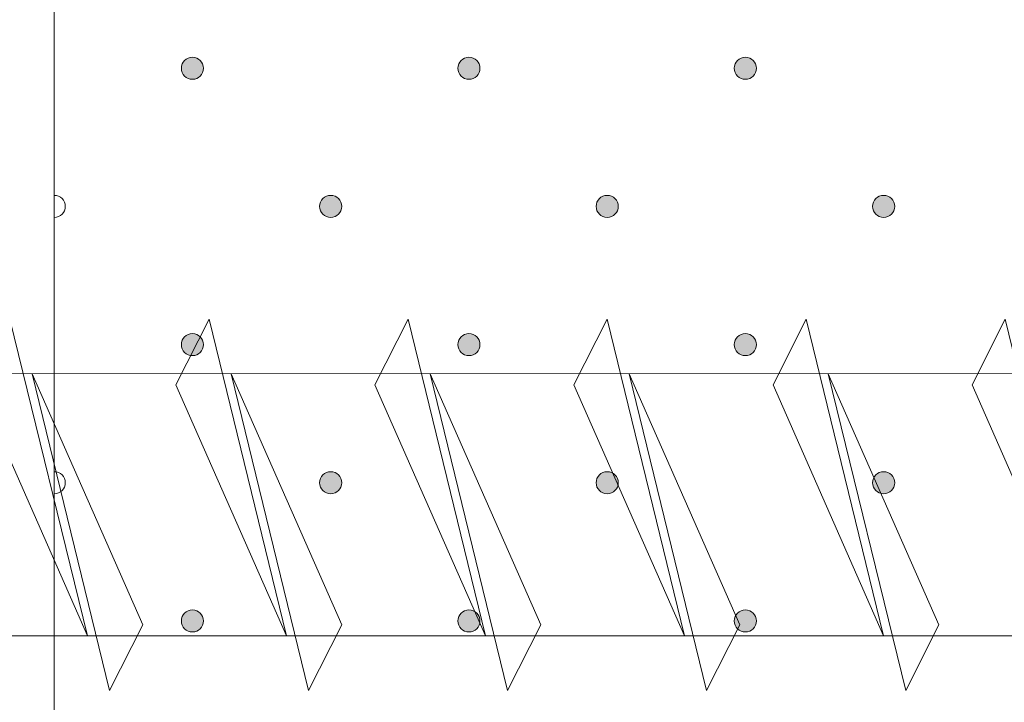
# Model space of a CAD drawing. Units: millimetres. Extents: x 0 to 208, y -208 to 123.
# Drawn here: x 29 to 38, y -122 to -116 of the extents above; entities that cross this region are included whole.
import ezdxf

# ---------------------------------------------------------------- set-up
doc = ezdxf.new("R2010")
doc.units = ezdxf.units.MM
doc.header["$MEASUREMENT"] = 0
for name, color, linetype in [('GKA_GIPSBAUPLATTE_A', 7, 'Continuous'), ('GKA_GIPSBAUPLATTE_A_MUSTER', 7, 'Continuous'), ('S_SCHRAUBEN', 7, 'Continuous')]:
    doc.layers.add(name, color=color, linetype=linetype)

# ---------------------------------------------------------------- blocks, each defined once
blk = doc.blocks.new('block 80')
at = {"layer": 'GKA_GIPSBAUPLATTE_A_MUSTER'}
h = blk.add_hatch(color=250, dxfattribs=at)
edge = h.paths.add_edge_path()
edge.add_spline(control_points=[(35.2502, -115.9001), (35.3054, -115.9001), (35.3501, -115.9448), (35.3501, -116), (35.3501, -116.0553), (35.3054, -116.1), (35.2502, -116.1), (35.1949, -116.1), (35.1501, -116.0553), (35.1501, -116), (35.1501, -115.9448), (35.1949, -115.9001), (35.2502, -115.9001)], knot_values=[0, 0, 0, 0, 1, 1, 1, 2, 2, 2, 3, 3, 3, 4, 4, 4, 4], degree=3, periodic=1)
at = {"layer": 'GKA_GIPSBAUPLATTE_A_MUSTER', "lineweight": 0}
blk.add_open_spline([(35.2502, -115.9001), (35.3054, -115.9001), (35.3501, -115.9448), (35.3501, -116), (35.3501, -116.0553), (35.3054, -116.1), (35.2502, -116.1), (35.1949, -116.1), (35.1501, -116.0553), (35.1501, -116), (35.1501, -115.9448), (35.1949, -115.9001), (35.2502, -115.9001)], degree=3, knots=[0, 0, 0, 0, 1, 1, 1, 2, 2, 2, 3, 3, 3, 4, 4, 4, 4], dxfattribs=at)
at = {"layer": 'GKA_GIPSBAUPLATTE_A_MUSTER', "color": 250, "lineweight": 20}
blk.add_open_spline([(35.2502, -115.9001), (35.3054, -115.9001), (35.3501, -115.9448), (35.3501, -116), (35.3501, -116.0553), (35.3054, -116.1), (35.2502, -116.1), (35.1949, -116.1), (35.1501, -116.0553), (35.1501, -116), (35.1501, -115.9448), (35.1949, -115.9001), (35.2502, -115.9001)], degree=3, knots=[0, 0, 0, 0, 1, 1, 1, 2, 2, 2, 3, 3, 3, 4, 4, 4, 4], dxfattribs=at)
blk = doc.blocks.new('block 83')
at = {"layer": 'GKA_GIPSBAUPLATTE_A_MUSTER'}
h = blk.add_hatch(color=250, dxfattribs=at)
edge = h.paths.add_edge_path()
edge.add_spline(control_points=[(32.7502, -115.9001), (32.8054, -115.9001), (32.8502, -115.9448), (32.8502, -116), (32.8502, -116.0553), (32.8054, -116.1), (32.7502, -116.1), (32.695, -116.1), (32.6502, -116.0553), (32.6502, -116), (32.6502, -115.9448), (32.695, -115.9001), (32.7502, -115.9001)], knot_values=[0, 0, 0, 0, 1, 1, 1, 2, 2, 2, 3, 3, 3, 4, 4, 4, 4], degree=3, periodic=1)
at = {"layer": 'GKA_GIPSBAUPLATTE_A_MUSTER', "lineweight": 0}
blk.add_open_spline([(32.7502, -115.9001), (32.8054, -115.9001), (32.8502, -115.9448), (32.8502, -116), (32.8502, -116.0553), (32.8054, -116.1), (32.7502, -116.1), (32.695, -116.1), (32.6502, -116.0553), (32.6502, -116), (32.6502, -115.9448), (32.695, -115.9001), (32.7502, -115.9001)], degree=3, knots=[0, 0, 0, 0, 1, 1, 1, 2, 2, 2, 3, 3, 3, 4, 4, 4, 4], dxfattribs=at)
at = {"layer": 'GKA_GIPSBAUPLATTE_A_MUSTER', "color": 250, "lineweight": 20}
blk.add_open_spline([(32.7502, -115.9001), (32.8054, -115.9001), (32.8502, -115.9448), (32.8502, -116), (32.8502, -116.0553), (32.8054, -116.1), (32.7502, -116.1), (32.695, -116.1), (32.6502, -116.0553), (32.6502, -116), (32.6502, -115.9448), (32.695, -115.9001), (32.7502, -115.9001)], degree=3, knots=[0, 0, 0, 0, 1, 1, 1, 2, 2, 2, 3, 3, 3, 4, 4, 4, 4], dxfattribs=at)
blk = doc.blocks.new('block 84')
at = {"layer": 'GKA_GIPSBAUPLATTE_A_MUSTER'}
h = blk.add_hatch(color=250, dxfattribs=at)
edge = h.paths.add_edge_path()
edge.add_spline(control_points=[(30.2501, -115.9001), (30.3054, -115.9001), (30.3501, -115.9448), (30.3501, -116), (30.3501, -116.0553), (30.3054, -116.1), (30.2501, -116.1), (30.1949, -116.1), (30.1502, -116.0553), (30.1502, -116), (30.1502, -115.9448), (30.1949, -115.9001), (30.2501, -115.9001)], knot_values=[0, 0, 0, 0, 1, 1, 1, 2, 2, 2, 3, 3, 3, 4, 4, 4, 4], degree=3, periodic=1)
at = {"layer": 'GKA_GIPSBAUPLATTE_A_MUSTER', "lineweight": 0}
blk.add_open_spline([(30.2501, -115.9001), (30.3054, -115.9001), (30.3501, -115.9448), (30.3501, -116), (30.3501, -116.0553), (30.3054, -116.1), (30.2501, -116.1), (30.1949, -116.1), (30.1502, -116.0553), (30.1502, -116), (30.1502, -115.9448), (30.1949, -115.9001), (30.2501, -115.9001)], degree=3, knots=[0, 0, 0, 0, 1, 1, 1, 2, 2, 2, 3, 3, 3, 4, 4, 4, 4], dxfattribs=at)
at = {"layer": 'GKA_GIPSBAUPLATTE_A_MUSTER', "color": 250, "lineweight": 20}
blk.add_open_spline([(30.2501, -115.9001), (30.3054, -115.9001), (30.3501, -115.9448), (30.3501, -116), (30.3501, -116.0553), (30.3054, -116.1), (30.2501, -116.1), (30.1949, -116.1), (30.1502, -116.0553), (30.1502, -116), (30.1502, -115.9448), (30.1949, -115.9001), (30.2501, -115.9001)], degree=3, knots=[0, 0, 0, 0, 1, 1, 1, 2, 2, 2, 3, 3, 3, 4, 4, 4, 4], dxfattribs=at)
blk = doc.blocks.new('block 85')
at = {"layer": 'GKA_GIPSBAUPLATTE_A_MUSTER'}
h = blk.add_hatch(color=250, dxfattribs=at)
edge = h.paths.add_edge_path()
edge.add_spline(control_points=[(36.5002, -117.1501), (36.5554, -117.1501), (36.6002, -117.1948), (36.6002, -117.25), (36.6002, -117.3053), (36.5554, -117.35), (36.5002, -117.35), (36.4449, -117.35), (36.4002, -117.3053), (36.4002, -117.25), (36.4002, -117.1948), (36.4449, -117.1501), (36.5002, -117.1501)], knot_values=[0, 0, 0, 0, 1, 1, 1, 2, 2, 2, 3, 3, 3, 4, 4, 4, 4], degree=3, periodic=1)
at = {"layer": 'GKA_GIPSBAUPLATTE_A_MUSTER', "lineweight": 0}
blk.add_open_spline([(36.5002, -117.1501), (36.5554, -117.1501), (36.6002, -117.1948), (36.6002, -117.25), (36.6002, -117.3053), (36.5554, -117.35), (36.5002, -117.35), (36.4449, -117.35), (36.4002, -117.3053), (36.4002, -117.25), (36.4002, -117.1948), (36.4449, -117.1501), (36.5002, -117.1501)], degree=3, knots=[0, 0, 0, 0, 1, 1, 1, 2, 2, 2, 3, 3, 3, 4, 4, 4, 4], dxfattribs=at)
at = {"layer": 'GKA_GIPSBAUPLATTE_A_MUSTER', "color": 250, "lineweight": 20}
blk.add_open_spline([(36.5002, -117.1501), (36.5554, -117.1501), (36.6002, -117.1948), (36.6002, -117.25), (36.6002, -117.3053), (36.5554, -117.35), (36.5002, -117.35), (36.4449, -117.35), (36.4002, -117.3053), (36.4002, -117.25), (36.4002, -117.1948), (36.4449, -117.1501), (36.5002, -117.1501)], degree=3, knots=[0, 0, 0, 0, 1, 1, 1, 2, 2, 2, 3, 3, 3, 4, 4, 4, 4], dxfattribs=at)
blk = doc.blocks.new('block 88')
at = {"layer": 'GKA_GIPSBAUPLATTE_A_MUSTER'}
h = blk.add_hatch(color=250, dxfattribs=at)
edge = h.paths.add_edge_path()
edge.add_spline(control_points=[(34.0003, -117.1501), (34.0555, -117.1501), (34.1003, -117.1948), (34.1003, -117.25), (34.1003, -117.3053), (34.0555, -117.35), (34.0003, -117.35), (33.9451, -117.35), (33.9003, -117.3053), (33.9003, -117.25), (33.9003, -117.1948), (33.9451, -117.1501), (34.0003, -117.1501)], knot_values=[0, 0, 0, 0, 1, 1, 1, 2, 2, 2, 3, 3, 3, 4, 4, 4, 4], degree=3, periodic=1)
at = {"layer": 'GKA_GIPSBAUPLATTE_A_MUSTER', "lineweight": 0}
blk.add_open_spline([(34.0003, -117.1501), (34.0555, -117.1501), (34.1003, -117.1948), (34.1003, -117.25), (34.1003, -117.3053), (34.0555, -117.35), (34.0003, -117.35), (33.9451, -117.35), (33.9003, -117.3053), (33.9003, -117.25), (33.9003, -117.1948), (33.9451, -117.1501), (34.0003, -117.1501)], degree=3, knots=[0, 0, 0, 0, 1, 1, 1, 2, 2, 2, 3, 3, 3, 4, 4, 4, 4], dxfattribs=at)
at = {"layer": 'GKA_GIPSBAUPLATTE_A_MUSTER', "color": 250, "lineweight": 20}
blk.add_open_spline([(34.0003, -117.1501), (34.0555, -117.1501), (34.1003, -117.1948), (34.1003, -117.25), (34.1003, -117.3053), (34.0555, -117.35), (34.0003, -117.35), (33.9451, -117.35), (33.9003, -117.3053), (33.9003, -117.25), (33.9003, -117.1948), (33.9451, -117.1501), (34.0003, -117.1501)], degree=3, knots=[0, 0, 0, 0, 1, 1, 1, 2, 2, 2, 3, 3, 3, 4, 4, 4, 4], dxfattribs=at)
blk = doc.blocks.new('block 89')
at = {"layer": 'GKA_GIPSBAUPLATTE_A_MUSTER'}
h = blk.add_hatch(color=250, dxfattribs=at)
edge = h.paths.add_edge_path()
edge.add_spline(control_points=[(31.5002, -117.1501), (31.5554, -117.1501), (31.6002, -117.1948), (31.6002, -117.25), (31.6002, -117.3053), (31.5554, -117.35), (31.5002, -117.35), (31.445, -117.35), (31.4002, -117.3053), (31.4002, -117.25), (31.4002, -117.1948), (31.445, -117.1501), (31.5002, -117.1501)], knot_values=[0, 0, 0, 0, 1, 1, 1, 2, 2, 2, 3, 3, 3, 4, 4, 4, 4], degree=3, periodic=1)
at = {"layer": 'GKA_GIPSBAUPLATTE_A_MUSTER', "lineweight": 0}
blk.add_open_spline([(31.5002, -117.1501), (31.5554, -117.1501), (31.6002, -117.1948), (31.6002, -117.25), (31.6002, -117.3053), (31.5554, -117.35), (31.5002, -117.35), (31.445, -117.35), (31.4002, -117.3053), (31.4002, -117.25), (31.4002, -117.1948), (31.445, -117.1501), (31.5002, -117.1501)], degree=3, knots=[0, 0, 0, 0, 1, 1, 1, 2, 2, 2, 3, 3, 3, 4, 4, 4, 4], dxfattribs=at)
at = {"layer": 'GKA_GIPSBAUPLATTE_A_MUSTER', "color": 250, "lineweight": 20}
blk.add_open_spline([(31.5002, -117.1501), (31.5554, -117.1501), (31.6002, -117.1948), (31.6002, -117.25), (31.6002, -117.3053), (31.5554, -117.35), (31.5002, -117.35), (31.445, -117.35), (31.4002, -117.3053), (31.4002, -117.25), (31.4002, -117.1948), (31.445, -117.1501), (31.5002, -117.1501)], degree=3, knots=[0, 0, 0, 0, 1, 1, 1, 2, 2, 2, 3, 3, 3, 4, 4, 4, 4], dxfattribs=at)
blk = doc.blocks.new('block 90')
at = {"layer": 'GKA_GIPSBAUPLATTE_A_MUSTER', "lineweight": 0}
blk.add_open_spline([(29.0002, -117.1501), (29.0554, -117.1501), (29.1003, -117.1948), (29.1003, -117.25), (29.1003, -117.3053), (29.0554, -117.3501), (29.0002, -117.3501)], degree=3, knots=[0, 0, 0, 0, 1, 1, 1, 2, 2, 2, 2], dxfattribs=at)
at = {"layer": 'GKA_GIPSBAUPLATTE_A_MUSTER', "color": 250, "lineweight": 20}
blk.add_open_spline([(29.0002, -117.1501), (29.0554, -117.1501), (29.1003, -117.1948), (29.1003, -117.25), (29.1003, -117.3053), (29.0554, -117.3501), (29.0002, -117.3501)], degree=3, knots=[0, 0, 0, 0, 1, 1, 1, 2, 2, 2, 2], dxfattribs=at)
blk = doc.blocks.new('block 91')
at = {"layer": 'GKA_GIPSBAUPLATTE_A_MUSTER'}
h = blk.add_hatch(color=250, dxfattribs=at)
edge = h.paths.add_edge_path()
edge.add_spline(control_points=[(35.2502, -118.4001), (35.3054, -118.4001), (35.3501, -118.4448), (35.3501, -118.5), (35.3501, -118.5552), (35.3054, -118.6), (35.2502, -118.6), (35.1949, -118.6), (35.1501, -118.5552), (35.1501, -118.5), (35.1501, -118.4448), (35.1949, -118.4001), (35.2502, -118.4001)], knot_values=[0, 0, 0, 0, 1, 1, 1, 2, 2, 2, 3, 3, 3, 4, 4, 4, 4], degree=3, periodic=1)
at = {"layer": 'GKA_GIPSBAUPLATTE_A_MUSTER', "lineweight": 0}
blk.add_open_spline([(35.2502, -118.4001), (35.3054, -118.4001), (35.3501, -118.4448), (35.3501, -118.5), (35.3501, -118.5552), (35.3054, -118.6), (35.2502, -118.6), (35.1949, -118.6), (35.1501, -118.5552), (35.1501, -118.5), (35.1501, -118.4448), (35.1949, -118.4001), (35.2502, -118.4001)], degree=3, knots=[0, 0, 0, 0, 1, 1, 1, 2, 2, 2, 3, 3, 3, 4, 4, 4, 4], dxfattribs=at)
at = {"layer": 'GKA_GIPSBAUPLATTE_A_MUSTER', "color": 250, "lineweight": 20}
blk.add_open_spline([(35.2502, -118.4001), (35.3054, -118.4001), (35.3501, -118.4448), (35.3501, -118.5), (35.3501, -118.5552), (35.3054, -118.6), (35.2502, -118.6), (35.1949, -118.6), (35.1501, -118.5552), (35.1501, -118.5), (35.1501, -118.4448), (35.1949, -118.4001), (35.2502, -118.4001)], degree=3, knots=[0, 0, 0, 0, 1, 1, 1, 2, 2, 2, 3, 3, 3, 4, 4, 4, 4], dxfattribs=at)
blk = doc.blocks.new('block 94')
at = {"layer": 'GKA_GIPSBAUPLATTE_A_MUSTER'}
h = blk.add_hatch(color=250, dxfattribs=at)
edge = h.paths.add_edge_path()
edge.add_spline(control_points=[(32.7502, -118.4001), (32.8054, -118.4001), (32.8502, -118.4448), (32.8502, -118.5), (32.8502, -118.5552), (32.8054, -118.6), (32.7502, -118.6), (32.695, -118.6), (32.6502, -118.5552), (32.6502, -118.5), (32.6502, -118.4448), (32.695, -118.4001), (32.7502, -118.4001)], knot_values=[0, 0, 0, 0, 1, 1, 1, 2, 2, 2, 3, 3, 3, 4, 4, 4, 4], degree=3, periodic=1)
at = {"layer": 'GKA_GIPSBAUPLATTE_A_MUSTER', "lineweight": 0}
blk.add_open_spline([(32.7502, -118.4001), (32.8054, -118.4001), (32.8502, -118.4448), (32.8502, -118.5), (32.8502, -118.5552), (32.8054, -118.6), (32.7502, -118.6), (32.695, -118.6), (32.6502, -118.5552), (32.6502, -118.5), (32.6502, -118.4448), (32.695, -118.4001), (32.7502, -118.4001)], degree=3, knots=[0, 0, 0, 0, 1, 1, 1, 2, 2, 2, 3, 3, 3, 4, 4, 4, 4], dxfattribs=at)
at = {"layer": 'GKA_GIPSBAUPLATTE_A_MUSTER', "color": 250, "lineweight": 20}
blk.add_open_spline([(32.7502, -118.4001), (32.8054, -118.4001), (32.8502, -118.4448), (32.8502, -118.5), (32.8502, -118.5552), (32.8054, -118.6), (32.7502, -118.6), (32.695, -118.6), (32.6502, -118.5552), (32.6502, -118.5), (32.6502, -118.4448), (32.695, -118.4001), (32.7502, -118.4001)], degree=3, knots=[0, 0, 0, 0, 1, 1, 1, 2, 2, 2, 3, 3, 3, 4, 4, 4, 4], dxfattribs=at)
blk = doc.blocks.new('block 95')
at = {"layer": 'GKA_GIPSBAUPLATTE_A_MUSTER'}
h = blk.add_hatch(color=250, dxfattribs=at)
edge = h.paths.add_edge_path()
edge.add_spline(control_points=[(30.2501, -118.4001), (30.3054, -118.4001), (30.3501, -118.4448), (30.3501, -118.5), (30.3501, -118.5552), (30.3054, -118.6), (30.2501, -118.6), (30.1949, -118.6), (30.1502, -118.5552), (30.1502, -118.5), (30.1502, -118.4448), (30.1949, -118.4001), (30.2501, -118.4001)], knot_values=[0, 0, 0, 0, 1, 1, 1, 2, 2, 2, 3, 3, 3, 4, 4, 4, 4], degree=3, periodic=1)
at = {"layer": 'GKA_GIPSBAUPLATTE_A_MUSTER', "lineweight": 0}
blk.add_open_spline([(30.2501, -118.4001), (30.3054, -118.4001), (30.3501, -118.4448), (30.3501, -118.5), (30.3501, -118.5552), (30.3054, -118.6), (30.2501, -118.6), (30.1949, -118.6), (30.1502, -118.5552), (30.1502, -118.5), (30.1502, -118.4448), (30.1949, -118.4001), (30.2501, -118.4001)], degree=3, knots=[0, 0, 0, 0, 1, 1, 1, 2, 2, 2, 3, 3, 3, 4, 4, 4, 4], dxfattribs=at)
at = {"layer": 'GKA_GIPSBAUPLATTE_A_MUSTER', "color": 250, "lineweight": 20}
blk.add_open_spline([(30.2501, -118.4001), (30.3054, -118.4001), (30.3501, -118.4448), (30.3501, -118.5), (30.3501, -118.5552), (30.3054, -118.6), (30.2501, -118.6), (30.1949, -118.6), (30.1502, -118.5552), (30.1502, -118.5), (30.1502, -118.4448), (30.1949, -118.4001), (30.2501, -118.4001)], degree=3, knots=[0, 0, 0, 0, 1, 1, 1, 2, 2, 2, 3, 3, 3, 4, 4, 4, 4], dxfattribs=at)
blk = doc.blocks.new('block 96')
at = {"layer": 'GKA_GIPSBAUPLATTE_A_MUSTER'}
h = blk.add_hatch(color=250, dxfattribs=at)
edge = h.paths.add_edge_path()
edge.add_spline(control_points=[(36.5002, -119.65), (36.5554, -119.65), (36.6002, -119.6948), (36.6002, -119.75), (36.6002, -119.8052), (36.5554, -119.85), (36.5002, -119.85), (36.4449, -119.85), (36.4002, -119.8052), (36.4002, -119.75), (36.4002, -119.6948), (36.4449, -119.65), (36.5002, -119.65)], knot_values=[0, 0, 0, 0, 1, 1, 1, 2, 2, 2, 3, 3, 3, 4, 4, 4, 4], degree=3, periodic=1)
at = {"layer": 'GKA_GIPSBAUPLATTE_A_MUSTER', "lineweight": 0}
blk.add_open_spline([(36.5002, -119.65), (36.5554, -119.65), (36.6002, -119.6948), (36.6002, -119.75), (36.6002, -119.8052), (36.5554, -119.85), (36.5002, -119.85), (36.4449, -119.85), (36.4002, -119.8052), (36.4002, -119.75), (36.4002, -119.6948), (36.4449, -119.65), (36.5002, -119.65)], degree=3, knots=[0, 0, 0, 0, 1, 1, 1, 2, 2, 2, 3, 3, 3, 4, 4, 4, 4], dxfattribs=at)
at = {"layer": 'GKA_GIPSBAUPLATTE_A_MUSTER', "color": 250, "lineweight": 20}
blk.add_open_spline([(36.5002, -119.65), (36.5554, -119.65), (36.6002, -119.6948), (36.6002, -119.75), (36.6002, -119.8052), (36.5554, -119.85), (36.5002, -119.85), (36.4449, -119.85), (36.4002, -119.8052), (36.4002, -119.75), (36.4002, -119.6948), (36.4449, -119.65), (36.5002, -119.65)], degree=3, knots=[0, 0, 0, 0, 1, 1, 1, 2, 2, 2, 3, 3, 3, 4, 4, 4, 4], dxfattribs=at)
blk = doc.blocks.new('block 99')
at = {"layer": 'GKA_GIPSBAUPLATTE_A_MUSTER'}
h = blk.add_hatch(color=250, dxfattribs=at)
edge = h.paths.add_edge_path()
edge.add_spline(control_points=[(34.0003, -119.65), (34.0555, -119.65), (34.1003, -119.6948), (34.1003, -119.75), (34.1003, -119.8052), (34.0555, -119.85), (34.0003, -119.85), (33.9451, -119.85), (33.9003, -119.8052), (33.9003, -119.75), (33.9003, -119.6948), (33.9451, -119.65), (34.0003, -119.65)], knot_values=[0, 0, 0, 0, 1, 1, 1, 2, 2, 2, 3, 3, 3, 4, 4, 4, 4], degree=3, periodic=1)
at = {"layer": 'GKA_GIPSBAUPLATTE_A_MUSTER', "lineweight": 0}
blk.add_open_spline([(34.0003, -119.65), (34.0555, -119.65), (34.1003, -119.6948), (34.1003, -119.75), (34.1003, -119.8052), (34.0555, -119.85), (34.0003, -119.85), (33.9451, -119.85), (33.9003, -119.8052), (33.9003, -119.75), (33.9003, -119.6948), (33.9451, -119.65), (34.0003, -119.65)], degree=3, knots=[0, 0, 0, 0, 1, 1, 1, 2, 2, 2, 3, 3, 3, 4, 4, 4, 4], dxfattribs=at)
at = {"layer": 'GKA_GIPSBAUPLATTE_A_MUSTER', "color": 250, "lineweight": 20}
blk.add_open_spline([(34.0003, -119.65), (34.0555, -119.65), (34.1003, -119.6948), (34.1003, -119.75), (34.1003, -119.8052), (34.0555, -119.85), (34.0003, -119.85), (33.9451, -119.85), (33.9003, -119.8052), (33.9003, -119.75), (33.9003, -119.6948), (33.9451, -119.65), (34.0003, -119.65)], degree=3, knots=[0, 0, 0, 0, 1, 1, 1, 2, 2, 2, 3, 3, 3, 4, 4, 4, 4], dxfattribs=at)
blk = doc.blocks.new('block 100')
at = {"layer": 'GKA_GIPSBAUPLATTE_A_MUSTER'}
h = blk.add_hatch(color=250, dxfattribs=at)
edge = h.paths.add_edge_path()
edge.add_spline(control_points=[(31.5002, -119.65), (31.5554, -119.65), (31.6002, -119.6948), (31.6002, -119.75), (31.6002, -119.8052), (31.5554, -119.85), (31.5002, -119.85), (31.445, -119.85), (31.4002, -119.8052), (31.4002, -119.75), (31.4002, -119.6948), (31.445, -119.65), (31.5002, -119.65)], knot_values=[0, 0, 0, 0, 1, 1, 1, 2, 2, 2, 3, 3, 3, 4, 4, 4, 4], degree=3, periodic=1)
at = {"layer": 'GKA_GIPSBAUPLATTE_A_MUSTER', "lineweight": 0}
blk.add_open_spline([(31.5002, -119.65), (31.5554, -119.65), (31.6002, -119.6948), (31.6002, -119.75), (31.6002, -119.8052), (31.5554, -119.85), (31.5002, -119.85), (31.445, -119.85), (31.4002, -119.8052), (31.4002, -119.75), (31.4002, -119.6948), (31.445, -119.65), (31.5002, -119.65)], degree=3, knots=[0, 0, 0, 0, 1, 1, 1, 2, 2, 2, 3, 3, 3, 4, 4, 4, 4], dxfattribs=at)
at = {"layer": 'GKA_GIPSBAUPLATTE_A_MUSTER', "color": 250, "lineweight": 20}
blk.add_open_spline([(31.5002, -119.65), (31.5554, -119.65), (31.6002, -119.6948), (31.6002, -119.75), (31.6002, -119.8052), (31.5554, -119.85), (31.5002, -119.85), (31.445, -119.85), (31.4002, -119.8052), (31.4002, -119.75), (31.4002, -119.6948), (31.445, -119.65), (31.5002, -119.65)], degree=3, knots=[0, 0, 0, 0, 1, 1, 1, 2, 2, 2, 3, 3, 3, 4, 4, 4, 4], dxfattribs=at)
blk = doc.blocks.new('block 101')
at = {"layer": 'GKA_GIPSBAUPLATTE_A_MUSTER', "lineweight": 0}
blk.add_open_spline([(29.0002, -119.6501), (29.0554, -119.6501), (29.1003, -119.6948), (29.1003, -119.75), (29.1003, -119.8052), (29.0554, -119.8501), (29.0002, -119.8501)], degree=3, knots=[0, 0, 0, 0, 1, 1, 1, 2, 2, 2, 2], dxfattribs=at)
at = {"layer": 'GKA_GIPSBAUPLATTE_A_MUSTER', "color": 250, "lineweight": 20}
blk.add_open_spline([(29.0002, -119.6501), (29.0554, -119.6501), (29.1003, -119.6948), (29.1003, -119.75), (29.1003, -119.8052), (29.0554, -119.8501), (29.0002, -119.8501)], degree=3, knots=[0, 0, 0, 0, 1, 1, 1, 2, 2, 2, 2], dxfattribs=at)
blk = doc.blocks.new('block 102')
at = {"layer": 'GKA_GIPSBAUPLATTE_A_MUSTER'}
h = blk.add_hatch(color=250, dxfattribs=at)
edge = h.paths.add_edge_path()
edge.add_spline(control_points=[(35.2502, -120.9), (35.3054, -120.9), (35.3501, -120.9448), (35.3501, -121), (35.3501, -121.0552), (35.3054, -121.1), (35.2502, -121.1), (35.1949, -121.1), (35.1501, -121.0552), (35.1501, -121), (35.1501, -120.9448), (35.1949, -120.9), (35.2502, -120.9)], knot_values=[0, 0, 0, 0, 1, 1, 1, 2, 2, 2, 3, 3, 3, 4, 4, 4, 4], degree=3, periodic=1)
at = {"layer": 'GKA_GIPSBAUPLATTE_A_MUSTER', "lineweight": 0}
blk.add_open_spline([(35.2502, -120.9), (35.3054, -120.9), (35.3501, -120.9448), (35.3501, -121), (35.3501, -121.0552), (35.3054, -121.1), (35.2502, -121.1), (35.1949, -121.1), (35.1501, -121.0552), (35.1501, -121), (35.1501, -120.9448), (35.1949, -120.9), (35.2502, -120.9)], degree=3, knots=[0, 0, 0, 0, 1, 1, 1, 2, 2, 2, 3, 3, 3, 4, 4, 4, 4], dxfattribs=at)
at = {"layer": 'GKA_GIPSBAUPLATTE_A_MUSTER', "color": 250, "lineweight": 20}
blk.add_open_spline([(35.2502, -120.9), (35.3054, -120.9), (35.3501, -120.9448), (35.3501, -121), (35.3501, -121.0552), (35.3054, -121.1), (35.2502, -121.1), (35.1949, -121.1), (35.1501, -121.0552), (35.1501, -121), (35.1501, -120.9448), (35.1949, -120.9), (35.2502, -120.9)], degree=3, knots=[0, 0, 0, 0, 1, 1, 1, 2, 2, 2, 3, 3, 3, 4, 4, 4, 4], dxfattribs=at)
blk = doc.blocks.new('block 105')
at = {"layer": 'GKA_GIPSBAUPLATTE_A_MUSTER'}
h = blk.add_hatch(color=250, dxfattribs=at)
edge = h.paths.add_edge_path()
edge.add_spline(control_points=[(32.7502, -120.9), (32.8054, -120.9), (32.8502, -120.9448), (32.8502, -121), (32.8502, -121.0552), (32.8054, -121.1), (32.7502, -121.1), (32.695, -121.1), (32.6502, -121.0552), (32.6502, -121), (32.6502, -120.9448), (32.695, -120.9), (32.7502, -120.9)], knot_values=[0, 0, 0, 0, 1, 1, 1, 2, 2, 2, 3, 3, 3, 4, 4, 4, 4], degree=3, periodic=1)
at = {"layer": 'GKA_GIPSBAUPLATTE_A_MUSTER', "lineweight": 0}
blk.add_open_spline([(32.7502, -120.9), (32.8054, -120.9), (32.8502, -120.9448), (32.8502, -121), (32.8502, -121.0552), (32.8054, -121.1), (32.7502, -121.1), (32.695, -121.1), (32.6502, -121.0552), (32.6502, -121), (32.6502, -120.9448), (32.695, -120.9), (32.7502, -120.9)], degree=3, knots=[0, 0, 0, 0, 1, 1, 1, 2, 2, 2, 3, 3, 3, 4, 4, 4, 4], dxfattribs=at)
at = {"layer": 'GKA_GIPSBAUPLATTE_A_MUSTER', "color": 250, "lineweight": 20}
blk.add_open_spline([(32.7502, -120.9), (32.8054, -120.9), (32.8502, -120.9448), (32.8502, -121), (32.8502, -121.0552), (32.8054, -121.1), (32.7502, -121.1), (32.695, -121.1), (32.6502, -121.0552), (32.6502, -121), (32.6502, -120.9448), (32.695, -120.9), (32.7502, -120.9)], degree=3, knots=[0, 0, 0, 0, 1, 1, 1, 2, 2, 2, 3, 3, 3, 4, 4, 4, 4], dxfattribs=at)
blk = doc.blocks.new('block 106')
at = {"layer": 'GKA_GIPSBAUPLATTE_A_MUSTER'}
h = blk.add_hatch(color=250, dxfattribs=at)
edge = h.paths.add_edge_path()
edge.add_spline(control_points=[(30.2501, -120.9), (30.3054, -120.9), (30.3501, -120.9448), (30.3501, -121), (30.3501, -121.0552), (30.3054, -121.1), (30.2501, -121.1), (30.1949, -121.1), (30.1502, -121.0552), (30.1502, -121), (30.1502, -120.9448), (30.1949, -120.9), (30.2501, -120.9)], knot_values=[0, 0, 0, 0, 1, 1, 1, 2, 2, 2, 3, 3, 3, 4, 4, 4, 4], degree=3, periodic=1)
at = {"layer": 'GKA_GIPSBAUPLATTE_A_MUSTER', "lineweight": 0}
blk.add_open_spline([(30.2501, -120.9), (30.3054, -120.9), (30.3501, -120.9448), (30.3501, -121), (30.3501, -121.0552), (30.3054, -121.1), (30.2501, -121.1), (30.1949, -121.1), (30.1502, -121.0552), (30.1502, -121), (30.1502, -120.9448), (30.1949, -120.9), (30.2501, -120.9)], degree=3, knots=[0, 0, 0, 0, 1, 1, 1, 2, 2, 2, 3, 3, 3, 4, 4, 4, 4], dxfattribs=at)
at = {"layer": 'GKA_GIPSBAUPLATTE_A_MUSTER', "color": 250, "lineweight": 20}
blk.add_open_spline([(30.2501, -120.9), (30.3054, -120.9), (30.3501, -120.9448), (30.3501, -121), (30.3501, -121.0552), (30.3054, -121.1), (30.2501, -121.1), (30.1949, -121.1), (30.1502, -121.0552), (30.1502, -121), (30.1502, -120.9448), (30.1949, -120.9), (30.2501, -120.9)], degree=3, knots=[0, 0, 0, 0, 1, 1, 1, 2, 2, 2, 3, 3, 3, 4, 4, 4, 4], dxfattribs=at)
blk = doc.blocks.new('block 1145')
at = {"layer": 'S_SCHRAUBEN', "color": 250, "lineweight": 20}
for points in [[(29.2999, -121.135), (28.2999, -118.8637), (28.5999, -118.2713), (29.2999, -121.135)], [(28.7999, -118.765), (29.7999, -121.0362), (29.4999, -121.6287), (28.7999, -118.765)]]:
    blk.add_lwpolyline(points, dxfattribs=at)
blk = doc.blocks.new('block 1146')
at = {"layer": 'S_SCHRAUBEN', "color": 250, "lineweight": 20}
for points in [[(31.0999, -121.135), (30.0999, -118.8637), (30.3999, -118.2713), (31.0999, -121.135)], [(30.5999, -118.765), (31.5999, -121.0362), (31.2999, -121.6287), (30.5999, -118.765)]]:
    blk.add_lwpolyline(points, dxfattribs=at)
blk = doc.blocks.new('block 1147')
at = {"layer": 'S_SCHRAUBEN', "color": 250, "lineweight": 20}
for points in [[(32.8999, -121.135), (31.8999, -118.8637), (32.1999, -118.2713), (32.8999, -121.135)], [(32.3999, -118.765), (33.3999, -121.0362), (33.0999, -121.6287), (32.3999, -118.765)]]:
    blk.add_lwpolyline(points, dxfattribs=at)
blk = doc.blocks.new('block 1148')
at = {"layer": 'S_SCHRAUBEN', "color": 250, "lineweight": 20}
for points in [[(34.6999, -121.135), (33.6999, -118.8637), (33.9999, -118.2713), (34.6999, -121.135)], [(34.1999, -118.765), (35.1999, -121.0362), (34.8999, -121.6287), (34.1999, -118.765)]]:
    blk.add_lwpolyline(points, dxfattribs=at)
blk = doc.blocks.new('block 1149')
at = {"layer": 'S_SCHRAUBEN', "color": 250, "lineweight": 20}
for points in [[(36.4999, -121.135), (35.4999, -118.8637), (35.7999, -118.2713), (36.4999, -121.135)], [(35.9999, -118.765), (36.9999, -121.0362), (36.6999, -121.6287), (35.9999, -118.765)]]:
    blk.add_lwpolyline(points, dxfattribs=at)
blk = doc.blocks.new('block 1150')
at = {"layer": 'S_SCHRAUBEN', "color": 250, "lineweight": 20}
for points in [[(38.2999, -121.135), (37.2999, -118.8637), (37.5999, -118.2713), (38.2999, -121.135)], [(37.7999, -118.765), (38.7999, -121.0362), (38.4999, -121.6287), (37.7999, -118.765)]]:
    blk.add_lwpolyline(points, dxfattribs=at)
blk = doc.blocks.new('block 1135')
at = {"layer": 'S_SCHRAUBEN', "color": 250, "lineweight": 20}
blk.add_open_spline([(45.4999, -123.95), (45.4999, -123.95), (42.9999, -121.55), (42.9999, -121.55), (42.7318, -121.2818), (42.3382, -121.135), (41.9999, -121.135), (41.9999, -121.135), (14.2999, -121.135), (14.2999, -121.135), (14.2999, -121.135), (11.4999, -120.1487), (11.4999, -120.1487), (11.4999, -120.1487), (10.9999, -119.9512), (10.9999, -119.9512), (10.9999, -119.9512), (14.2998, -118.7662), (14.2998, -118.7662), (14.2998, -118.7662), (41.9999, -118.76), (41.9999, -118.76), (42.3382, -118.76), (42.7317, -118.6193), (42.9999, -118.3512), (42.9999, -118.3512), (45.4998, -115.951), (45.4998, -115.951), (45.4998, -115.951), (45.4999, -123.95), (45.4999, -123.95)], degree=3, knots=[0, 0, 0, 0, 1, 1, 1, 2, 2, 2, 3, 3, 3, 4, 4, 4, 5, 5, 5, 6, 6, 6, 7, 7, 7, 8, 8, 8, 9, 9, 9, 10, 10, 10, 10], dxfattribs=at)
at = {"layer": 'S_SCHRAUBEN'}
for name in ['block 1145', 'block 1146', 'block 1147', 'block 1148', 'block 1149', 'block 1150']:
    blk.add_blockref(name, (0, 0), dxfattribs=at)

msp = doc.modelspace()

# ---------------------------------------------------------------- linework, layer by layer
at = {"layer": 'GKA_GIPSBAUPLATTE_A', "color": 250, "lineweight": 20}
msp.add_lwpolyline([(29.0002, 0), (29.0002, -171), (41.5001, -171), (41.5001, 0)], dxfattribs=at)

# ---------------------------------------------------------------- block references
at = {"layer": 'GKA_GIPSBAUPLATTE_A_MUSTER'}
for name in ['block 84', 'block 83', 'block 80', 'block 90', 'block 89', 'block 88', 'block 85', 'block 95', 'block 94', 'block 91', 'block 101', 'block 100', 'block 99', 'block 96', 'block 106', 'block 105', 'block 102']:
    msp.add_blockref(name, (0, 0), dxfattribs=at)
at = {"layer": 'S_SCHRAUBEN'}
msp.add_blockref('block 1135', (0, 0), dxfattribs=at)

doc.saveas('drawing.dxf')
